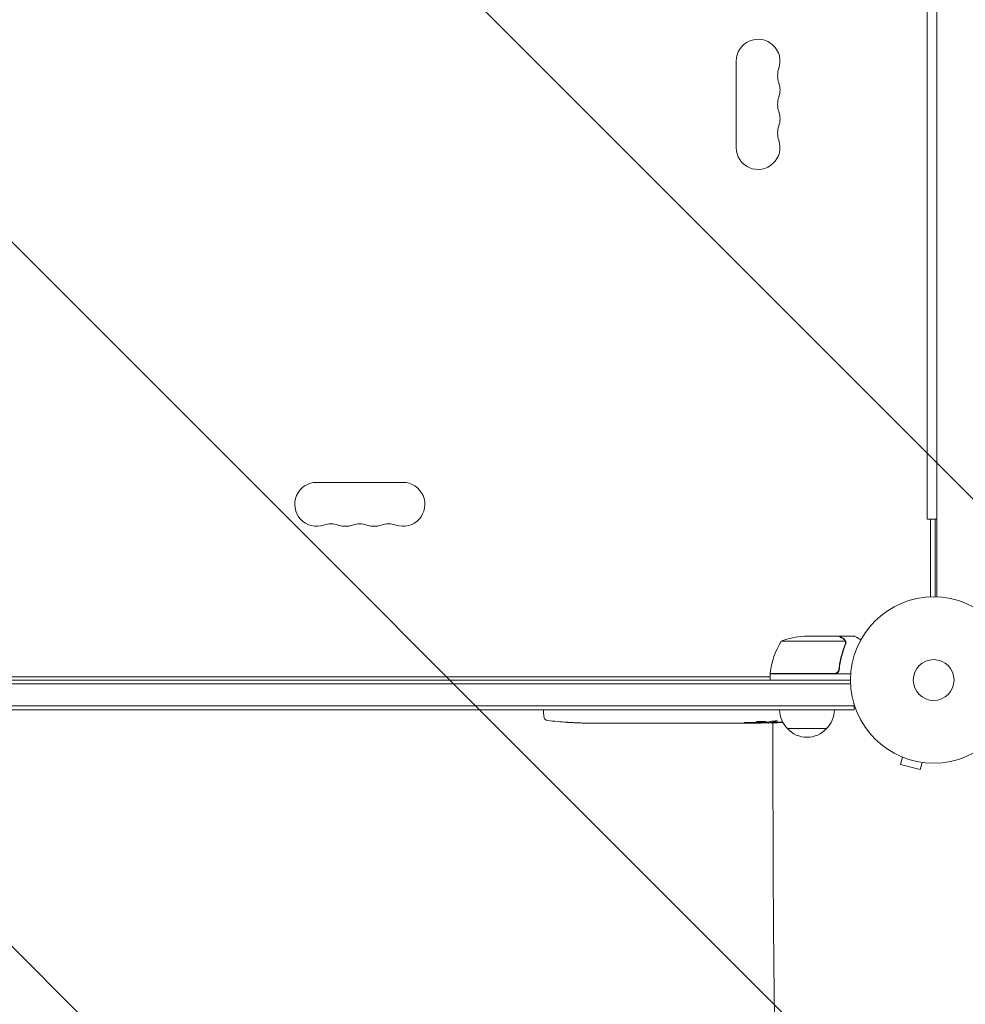
# Model space of a CAD drawing. Units: millimetres. Extents: x -5287 to 5559, y -4433 to 3836.
# Drawn here: x -583 to 20, y -1289 to -661 of the extents above; entities that cross this region are included whole.
import ezdxf

# ---------------------------------------------------------------- set-up
doc = ezdxf.new("R2010")
doc.units = ezdxf.units.MM
doc.header["$LTSCALE"] = 20
doc.linetypes.add('HIDDEN', pattern=[9.525, 6.35, -3.175])
doc.layers.add('2d', color=230, linetype='Continuous')
doc.layers.add('EN-Free_Space_Hatch', color=10, linetype='HIDDEN')

msp = doc.modelspace()

# ---------------------------------------------------------------- hatches: boundary and pattern name
at = {"layer": 'EN-Free_Space_Hatch'}
h = msp.add_hatch(dxfattribs=at)
h.set_pattern_fill('ANSI31', color=256, scale=100)
h.set_pattern_definition([(135, (-749.05, -1091), (-224.506, -224.506), [])])
edge = h.paths.add_edge_path()
edge.add_line((2743.09, 1962.57), (2472.63, 2118.72))
edge.add_arc((1972.63, 1252.69), 1000, 60, 150)
edge.add_arc((1972.63, 1252.69), 1000, 150, 240)
edge.add_line((1472.63, 386.67), (1743.09, 230.52))
edge.add_arc((2743.09, 1962.57), 2000, 240, 284.13045)
edge.add_line((3231.35, 23.08), (4272.97, 285.31))
edge.add_arc((4028.84, 1255.05), 1000, 284.13045, 374.13045)
edge.add_arc((4028.84, 1255.05), 1000, 14.13045, 104.13045)
edge.add_line((3784.71, 2224.79), (2743.09, 1962.57))
edge = h.paths.add_edge_path()
edge.add_line((-749.05, -90.99), (-332.95, -90.99))
edge.add_arc((-332.95, -1090.99), 1000, 20.03452, 90, ccw=False)
edge.add_arc((714.02, -1236.72), 500, 90, 102.41375, ccw=False)
edge.add_arc((714.02, -1236.72), 500, -90, 90, ccw=False)
edge.add_arc((714.02, -1236.72), 500, 264.60955, 270, ccw=False)
edge.add_line((667.05, -1734.51), (667.05, -2932.73))
edge.add_arc((-332.95, -2932.73), 1000, -90, 0, ccw=False)
edge.add_line((-332.95, -3932.73), (-749.05, -3932.73))
edge.add_arc((-749.05, -2932.73), 1000, 180, 270, ccw=False)
edge.add_line((-1749.05, -2932.73), (-1749.05, -1090.99))
edge.add_arc((-749.05, -1090.99), 1000, 90, 180, ccw=False)

# ---------------------------------------------------------------- linework, layer by layer
at = {"layer": '2d', "lineweight": 0}
for p, q in [((2, -1029.04), (2, -52.96)), ((-4.1, -102.5), (-4.1, -979.5)), ((-126, -687.5), (-126, -742.5)), ((-338.5, -956), (-393.5, -956)), ((2, -979.5), (-4.1, -979.5)), ((-2, -979.5), (-2, -1029.04)), ((1, -1029.01), (1, -979.5)), ((-60.5, -1054), (-82.41, -1054)), ((-60.3, -1054), (-50.5, -1054)), ((-60.3, -1054), (-60.3, -1054.12)), ((-56.36, -1057.25), (-97.25, -1057.25)), ((-56.2, -1058.21), (-56.2, -1058.21)), ((-104.25, -1077.8), (-63.39, -1077.8)), ((-52.85, -1078), (-104.25, -1078)), ((-104.25, -1078), (-104.25, -1082)), ((-60.3, -1074.2), (-60.3, -1075.7)), ((-1029.06, -1084.5), (-52.94, -1084.5)), ((-53, -1082), (-1029, -1082)), ((-977.75, -1080), (-104.25, -1080)), ((-50.8, -1101), (-50.8, -1097.11)), ((-1031.2, -1098.5), (-50.8, -1098.5)), ((-1031.2, -1101), (-50.8, -1101)), ((-248.75, -1101), (-248.8, -1102.5)), ((-248.71, -1104.94), (-248.8, -1102.5)), ((-233.88, -1108.96), (-233.88, -1108.96)), ((-227.72, -1109.29), (-227.72, -1109.29)), ((-221.07, -1109.46), (-221.07, -1109.45)), ((-214.19, -1109.5), (-217.4, -1109.5)), ((-193.92, -1109.5), (-197.28, -1109.5)), ((-188.65, -1109.47), (-190.79, -1109.47)), ((-180.57, -1109.5), (-185.51, -1109.5)), ((-177.43, -1109.47), (-175.29, -1109.47)), ((-169.1, -1109.5), (-172.15, -1109.5)), ((-165.83, -1109.47), (-157.84, -1109.47)), ((-163.07, -1109.47), (-163.07, -1109.5)), ((-163.07, -1109.5), (-159.17, -1109.5)), ((-157.68, -1109.47), (-157.68, -1109.48)), ((-148.37, -1109.5), (-152.25, -1109.5)), ((-144.86, -1109.47), (-142.75, -1109.47)), ((-143.87, -1109.47), (-143.87, -1109.49)), ((-133.04, -1109.5), (-139.24, -1109.5)), ((-120.89, -1109.5), (-124.89, -1109.5)), ((-120.89, -1109.5), (-120.89, -1109.5)), ((-111.8, -1109.5), (-114.93, -1109.5)), ((-110.24, -1109.49), (-110.26, -1109.09)), ((-105.34, -1108.73), (-105.36, -1109.41)), ((-103.77, -1108.44), (-103.8, -1109.08)), ((-103.8, -1109.09), (-103.8, -1109.09)), ((-102.48, -1126), (-102.48, -1109.32)), ((-68.3, -1113), (-93.3, -1113)), ((-21.24, -1130.56), (-21.29, -1130.54)), ((-21.29, -1130.54), (-21.29, -1130.54)), ((-19.89, -1131.13), (-21.13, -1135.76)), ((-21.13, -1135.76), (-8.58, -1139.13)), ((-7.34, -1134.49), (-8.58, -1139.13)), ((-5.83, -1134.69), (-5.88, -1134.67)), ((-5.83, -1134.69), (-5.83, -1134.68))]:
    msp.add_line(p, q, dxfattribs=at)
for radius in [53, 13]:
    msp.add_circle((0, -1082), radius, dxfattribs=at)
for centre, radius, start, end in [((-112, -687.5), 14, 340.89011, 180), ((-85.54, -696.67), 14, 160.89011, 199.10989), ((-112, -705.83), 14, 340.89011, 19.10989), ((-85.54, -715), 14, 160.89011, 199.10989), ((-112, -724.17), 14, 340.89011, 19.10989), ((-85.54, -733.33), 14, 160.89011, 199.10989), ((-112, -742.5), 14, 180, 19.10989), ((-393.5, -970), 14, 90, 289.10989), ((-338.5, -970), 14, 250.89011, 90), ((-384.33, -996.46), 14, 70.89011, 109.10989), ((-375.17, -970), 14, 250.89011, 289.10989), ((-366, -996.46), 14, 70.89011, 109.10989), ((-356.83, -970), 14, 250.89011, 289.10989), ((-347.67, -996.46), 14, 70.89011, 109.10989), ((-79.25, -1103.9), 50, 93.62431, 111.1002), ((-54.55, -1083.27), 50, 148.65031, 173.52721), ((-101.25, -1077.97), 3, 173.52721, 176.80878), ((-81.3, -1100.81), 17, 180.6413, 225.8135), ((-80.3, -1100.81), 17, 314.1865, 359.3587), ((-245.72, -1104.84), 3, 182, 263.19357), ((-217.8, -870.95), 238.55, 263.19357, 266.13611), ((-217.8, -870.95), 238.55, 267.61592, 268.29492), ((-111.8, -870.95), 238.55, 270, 270.37365), ((-111.8, -870.95), 238.55, 271.54688, 273.74862), ((-80.8, -1101.48), 17, 222.66793, 317.33207)]:
    msp.add_arc(centre, radius, start, end, dxfattribs=at)
for centre, major_axis, ratio, start_param, end_param in [((-227.8, -871.42), (11.26, -237.9), 0.674575, -0.052034, -0.036227), ((-205.68, -870.95), (65.5, 231.05), 0.906464, -2.908698, -2.894951), ((-189.34, -870.95), (9.84, -238.53), 0.329279, -0.013582, -0.00443), ((-153.32, -870.95), (9.64, -238.53), 0.30935, -0.002563, 0.003985), ((-121.58, -871.34), (9.42, -238.11), 0.469984, 0.050241, 0.08068)]:
    msp.add_ellipse(centre, major_axis=major_axis, ratio=ratio, start_param=start_param, end_param=end_param, dxfattribs=at)
at = {"layer": '2d', "lineweight": 0, "extrusion": (0, 0, -1)}
for centre, major_axis, ratio, start_param, end_param in [((-176.74, -870.95), (9.84, 238.53), 0.329279, -3.155175, -3.146023), ((-134.41, -870.95), (-9.64, -238.53), 0.30935, -0.002563, 0.003985), ((-115.22, -870.95), (14.78, 238.39), 0.587825, -3.178031, -3.166892), ((-57.36, -870.95), (-594.76, -10.69), 0.400689, -1.471339, -1.461569), ((-157.87, -870.95), (-489.68, 12.13), 0.486532, -1.677064, -1.676329), ((-120.64, -871.65), (18.88, -236.95), 0.898331, 0.022509, 0.047122), ((-103.08, -871.29), (-9.38, -238.16), 0.462192, -0.117477, -0.0806), ((-112.24, -871.05), (53.85, -232.38), 0.987978, 0.162375, 0.187622), ((-108.87, -871.6), (-51.81, -232.1), 0.987086, -0.276028, -0.257971)]:
    msp.add_ellipse(centre, major_axis=major_axis, ratio=ratio, start_param=start_param, end_param=end_param, dxfattribs=at)
at = {"layer": '2d', "lineweight": 0}
for points, knots in [([(-57.7, -1055.62), (-58.42, -1055.2), (-59.02, -1054.85), (-59.96, -1054.31), (-60.31, -1054.11), (-60.5, -1054)], [0, 0, 0, 0, 0.00517024, 0.00517024, 0.01034048, 0.01034048, 0.01034048, 0.01034048]), ([(-46.39, -1056.37), (-46.83, -1056.12), (-47.23, -1055.89), (-47.92, -1055.49), (-48.21, -1055.32), (-48.61, -1055.09), (-48.8, -1054.98), (-48.98, -1054.88), (-49.09, -1054.81), (-49.15, -1054.78), (-50.07, -1054.25), (-50.5, -1054), (-50.5, -1054)], [0.0535022, 0.0535022, 0.0535022, 0.0535022, 0.125, 0.125, 0.1875, 0.1875, 0.21875, 0.234375, 0.234375, 0.25, 0.25, 0.5, 0.5, 0.5, 0.5]), ([(-56.42, -1059.33), (-57.39, -1061.75), (-58.22, -1064.27), (-59.57, -1069.53), (-60.09, -1072.27), (-60.41, -1075.14)], [0, 0, 0, 0, 0.00859307, 0.00859307, 0.01718614, 0.01718614, 0.01718614, 0.01718614]), ([(-60.23, -1075.33), (-59.92, -1072.47), (-59.4, -1069.71), (-58.55, -1066.36), (-58.37, -1065.7), (-57.99, -1064.39), (-57.79, -1063.73), (-57.15, -1061.81), (-56.69, -1060.56), (-56.2, -1059.34)], [0.00267622, 0.00267622, 0.00267622, 0.00267622, 0.01136401, 0.01136401, 0.01353595, 0.01353595, 0.0157079, 0.0157079, 0.0200518, 0.0200518, 0.0200518, 0.0200518]), ([(-56.52, -1056.87), (-56.64, -1056.63), (-56.79, -1056.4), (-57.08, -1056.09), (-57.19, -1055.99), (-57.42, -1055.79), (-57.55, -1055.7), (-57.7, -1055.62)], [0, 0, 0, 0, 0.00218234, 0.00218234, 0.003273511, 0.003273511, 0.004364681, 0.004364681, 0.004364681, 0.004364681]), ([(-57.49, -1055.62), (-57.35, -1055.7), (-57.22, -1055.79), (-57.03, -1055.94), (-56.97, -1056), (-56.88, -1056.08), (-56.84, -1056.13), (-56.79, -1056.18), (-56.76, -1056.21), (-56.75, -1056.22), (-56.74, -1056.23), (-56.74, -1056.23), (-56.54, -1056.46), (-56.38, -1056.7), (-56.26, -1056.97)], [0, 0, 0, 0, 0.25, 0.25, 0.375, 0.375, 0.4375, 0.46875, 0.484375, 0.492187, 0.492187, 0.5, 0.5, 1, 1, 1, 1]), ([(-56.26, -1056.97), (-56.23, -1057.03), (-56.2, -1057.1), (-56.14, -1057.26), (-56.11, -1057.36), (-56.06, -1057.57), (-56.03, -1057.69), (-56, -1057.94), (-55.99, -1058.08), (-55.99, -1058.23)], [0, 0, 0, 0, 0.00051115, 0.00051115, 0.001022301, 0.001022301, 0.001533451, 0.001533451, 0.002044601, 0.002044601, 0.002044601, 0.002044601]), ([(-60.23, -1075.33), (-60.25, -1075.51), (-60.29, -1075.69), (-60.39, -1076.03), (-60.46, -1076.2), (-60.63, -1076.53), (-60.72, -1076.68), (-60.94, -1076.97), (-61.07, -1077.11), (-61.34, -1077.35), (-61.49, -1077.46), (-61.8, -1077.65), (-61.97, -1077.73), (-62.31, -1077.87), (-62.48, -1077.92), (-62.84, -1077.98), (-63.03, -1078), (-63.21, -1078)], [0, 0, 0, 0, 0.000547232, 0.000547232, 0.001094464, 0.001094464, 0.001641696, 0.001641696, 0.002188928, 0.002188928, 0.002736159, 0.002736159, 0.003283391, 0.003283391, 0.003830623, 0.003830623, 0.004377855, 0.004377855, 0.004377855, 0.004377855]), ([(-60.41, -1075.14), (-60.44, -1075.42), (-60.51, -1075.68), (-60.67, -1076.07), (-60.73, -1076.2), (-60.88, -1076.44), (-60.95, -1076.55), (-61.21, -1076.88), (-61.42, -1077.08), (-61.76, -1077.32), (-61.88, -1077.4), (-62.13, -1077.53), (-62.26, -1077.58), (-62.39, -1077.63)], [0, 0, 0, 0, 0.000839577, 0.000839577, 0.001259366, 0.001259366, 0.001679155, 0.001679155, 0.002518732, 0.002518732, 0.002938521, 0.002938521, 0.00335831, 0.00335831, 0.00335831, 0.00335831]), ([(-227.72, -1109.29), (-227.72, -1109.29), (-227.74, -1109.29), (-227.82, -1109.28), (-227.88, -1109.28), (-228.04, -1109.27), (-228.13, -1109.27), (-228.35, -1109.25), (-228.48, -1109.24), (-228.77, -1109.23), (-228.92, -1109.22), (-229.26, -1109.2), (-229.44, -1109.19), (-229.81, -1109.17), (-230, -1109.16), (-230.4, -1109.14), (-230.6, -1109.13), (-231, -1109.1), (-231.2, -1109.09), (-231.6, -1109.07), (-231.79, -1109.06), (-232.16, -1109.04), (-232.34, -1109.03), (-232.67, -1109.01), (-232.83, -1109.01), (-233.12, -1108.99), (-233.24, -1108.99), (-233.47, -1108.97), (-233.56, -1108.97), (-233.72, -1108.96), (-233.78, -1108.96), (-233.85, -1108.96), (-233.88, -1108.96), (-233.88, -1108.96)], [0.000000197, 0.000000197, 0.000000197, 0.000000197, 0.000601628, 0.000601628, 0.001203058, 0.001203058, 0.001804488, 0.001804488, 0.002405919, 0.002405919, 0.003007349, 0.003007349, 0.003608779, 0.003608779, 0.00421021, 0.00421021, 0.00481164, 0.00481164, 0.00541307, 0.00541307, 0.006014501, 0.006014501, 0.006615931, 0.006615931, 0.007217361, 0.007217361, 0.007818792, 0.007818792, 0.008420222, 0.008420222, 0.009021652, 0.009021652, 0.009623083, 0.009623083, 0.009623083, 0.009623083]), ([(-222.36, -1109.44), (-222.21, -1109.44), (-222.04, -1109.44), (-221.68, -1109.45), (-221.49, -1109.45), (-221.09, -1109.45), (-220.87, -1109.45), (-220.44, -1109.46), (-220.22, -1109.46), (-219.78, -1109.46), (-219.57, -1109.47), (-219.15, -1109.47), (-218.95, -1109.47), (-218.57, -1109.48), (-218.39, -1109.48), (-218.07, -1109.48), (-217.92, -1109.49), (-217.8, -1109.49)], [0.000278188, 0.000278188, 0.000278188, 0.000278188, 0.000930742, 0.000930742, 0.001583296, 0.001583296, 0.00223585, 0.00223585, 0.002888404, 0.002888404, 0.003540958, 0.003540958, 0.004193512, 0.004193512, 0.004846065, 0.004846065, 0.005498619, 0.005498619, 0.005498619, 0.005498619]), ([(-217.8, -1109.49), (-217.63, -1109.49), (-217.51, -1109.49), (-217.38, -1109.5), (-217.34, -1109.5), (-217.3, -1109.5), (-217.29, -1109.5), (-217.29, -1109.5), (-217.29, -1109.5), (-217.3, -1109.5), (-217.35, -1109.5), (-217.38, -1109.5), (-217.51, -1109.5), (-217.63, -1109.5), (-217.8, -1109.5)], [0.000000349, 0.000000349, 0.000000349, 0.000000349, 0.000871756, 0.000871756, 0.001307459, 0.001307459, 0.001743162, 0.001743162, 0.001743162, 0.002177341, 0.002177341, 0.00261152, 0.00261152, 0.003479877, 0.003479877, 0.003479877, 0.003479877]), ([(-214.19, -1109.5), (-214.16, -1109.5), (-214.13, -1109.5), (-213.9, -1109.5), (-213.69, -1109.5), (-213.23, -1109.5), (-212.99, -1109.5), (-212.47, -1109.49), (-212.19, -1109.49), (-211.61, -1109.49), (-211.31, -1109.48), (-210.69, -1109.48), (-210.37, -1109.48), (-209.71, -1109.48), (-209.37, -1109.48), (-209.03, -1109.48)], [0.001882271, 0.001882271, 0.001882271, 0.001882271, 0.002059614, 0.002059614, 0.003089283, 0.003089283, 0.004118952, 0.004118952, 0.005148621, 0.005148621, 0.00617829, 0.00617829, 0.007207959, 0.007207959, 0.008237628, 0.008237628, 0.008237628, 0.008237628]), ([(-202.17, -1109.48), (-202.19, -1109.48), (-202.22, -1109.48), (-202.34, -1109.48), (-202.45, -1109.48), (-202.73, -1109.49), (-202.89, -1109.49), (-203.24, -1109.49), (-203.43, -1109.49), (-203.84, -1109.5), (-204.06, -1109.5), (-204.51, -1109.5), (-204.75, -1109.5), (-205.24, -1109.5), (-205.49, -1109.5), (-205.98, -1109.5), (-206.23, -1109.5), (-206.71, -1109.5), (-206.95, -1109.5), (-207.41, -1109.5), (-207.63, -1109.5), (-208.04, -1109.49), (-208.23, -1109.49), (-208.58, -1109.49), (-208.74, -1109.49), (-209.01, -1109.48), (-209.13, -1109.48), (-209.25, -1109.48), (-209.27, -1109.48), (-209.3, -1109.48)], [0.001286495, 0.001286495, 0.001286495, 0.001286495, 0.00147754, 0.00147754, 0.002216211, 0.002216211, 0.002954882, 0.002954882, 0.003693553, 0.003693553, 0.004432224, 0.004432224, 0.005170895, 0.005170895, 0.005909567, 0.005909567, 0.006648238, 0.006648238, 0.007386909, 0.007386909, 0.00812558, 0.00812558, 0.008864251, 0.008864251, 0.009602922, 0.009602922, 0.010341593, 0.010341593, 0.010534629, 0.010534629, 0.010534629, 0.010534629]), ([(-197.28, -1109.5), (-197.31, -1109.5), (-197.34, -1109.5), (-197.57, -1109.5), (-197.78, -1109.5), (-198.24, -1109.5), (-198.48, -1109.5), (-199, -1109.49), (-199.28, -1109.49), (-199.86, -1109.49), (-200.16, -1109.48), (-200.78, -1109.48), (-201.1, -1109.48), (-201.76, -1109.48), (-202.1, -1109.48), (-202.44, -1109.48)], [0.001882271, 0.001882271, 0.001882271, 0.001882271, 0.002059614, 0.002059614, 0.003089283, 0.003089283, 0.004118952, 0.004118952, 0.005148621, 0.005148621, 0.00617829, 0.00617829, 0.007207959, 0.007207959, 0.008237628, 0.008237628, 0.008237628, 0.008237628]), ([(-193.92, -1109.5), (-193.92, -1109.5), (-193.9, -1109.5), (-193.82, -1109.49), (-193.76, -1109.49), (-193.61, -1109.49), (-193.51, -1109.49), (-193.28, -1109.48), (-193.15, -1109.48), (-192.86, -1109.48), (-192.7, -1109.48), (-192.36, -1109.47), (-192.18, -1109.47), (-191.8, -1109.47), (-191.61, -1109.47), (-191.2, -1109.47), (-191, -1109.47), (-190.79, -1109.47)], [0.000000197, 0.000000197, 0.000000197, 0.000000197, 0.000612703, 0.000612703, 0.001225209, 0.001225209, 0.001837716, 0.001837716, 0.002450222, 0.002450222, 0.003062728, 0.003062728, 0.003675234, 0.003675234, 0.00428774, 0.00428774, 0.004900246, 0.004900246, 0.004900246, 0.004900246]), ([(-186.23, -1109.49), (-186.31, -1109.49), (-186.43, -1109.49), (-186.75, -1109.48), (-186.94, -1109.48), (-187.59, -1109.47), (-188.11, -1109.47), (-188.65, -1109.47)], [0.000000321, 0.000000321, 0.000000321, 0.000000321, 0.000793792, 0.000793792, 0.001587263, 0.001587263, 0.003174204, 0.003174204, 0.003174204, 0.003174204]), ([(-177.43, -1109.47), (-177.57, -1109.47), (-177.72, -1109.47), (-177.86, -1109.47), (-177.98, -1109.47), (-178.09, -1109.47), (-178.46, -1109.47), (-178.7, -1109.47), (-179.35, -1109.48), (-179.68, -1109.49), (-179.85, -1109.49)], [0.000000197, 0.000000197, 0.000000197, 0.000000197, 0.000432381, 0.000432381, 0.000432381, 0.000793667, 0.000793667, 0.001587138, 0.001587138, 0.003174078, 0.003174078, 0.003174078, 0.003174078]), ([(-172.15, -1109.5), (-172.15, -1109.5), (-172.17, -1109.5), (-172.25, -1109.49), (-172.31, -1109.49), (-172.47, -1109.49), (-172.56, -1109.49), (-172.79, -1109.48), (-172.92, -1109.48), (-173.21, -1109.48), (-173.37, -1109.48), (-173.71, -1109.47), (-173.9, -1109.47), (-174.27, -1109.47), (-174.47, -1109.47), (-174.87, -1109.47), (-175.08, -1109.47), (-175.29, -1109.47)], [0.000000197, 0.000000197, 0.000000197, 0.000000197, 0.000612703, 0.000612703, 0.001225209, 0.001225209, 0.001837716, 0.001837716, 0.002450222, 0.002450222, 0.003062728, 0.003062728, 0.003675234, 0.003675234, 0.00428774, 0.00428774, 0.004900246, 0.004900246, 0.004900246, 0.004900246]), ([(-165.83, -1109.47), (-166.21, -1109.47), (-166.57, -1109.47), (-167.1, -1109.47), (-167.27, -1109.47), (-167.59, -1109.48), (-167.74, -1109.48), (-168.02, -1109.48), (-168.16, -1109.48), (-168.39, -1109.49), (-168.5, -1109.49), (-168.78, -1109.49), (-168.91, -1109.49), (-168.98, -1109.5)], [0.000000197, 0.000000197, 0.000000197, 0.000000197, 0.001108385, 0.001108385, 0.001662478, 0.001662478, 0.002216572, 0.002216572, 0.002770666, 0.002770666, 0.003324759, 0.003324759, 0.004432947, 0.004432947, 0.004432947, 0.004432947]), ([(-157.91, -1109.49), (-157.96, -1109.49), (-158.03, -1109.49), (-158.2, -1109.5), (-158.3, -1109.5), (-158.63, -1109.5), (-158.9, -1109.5), (-159.17, -1109.5)], [0.000001147, 0.000001147, 0.000001147, 0.000001147, 0.000403438, 0.000403438, 0.00080573, 0.00080573, 0.001610313, 0.001610313, 0.001610313, 0.001610313]), ([(-157.91, -1109.49), (-157.83, -1109.49), (-157.78, -1109.49), (-157.7, -1109.49), (-157.68, -1109.48), (-157.68, -1109.48)], [0.00000032, 0.00000032, 0.00000032, 0.00000032, 0.000569971, 0.000569971, 0.001139621, 0.001139621, 0.001139621, 0.001139621]), ([(-157.84, -1109.47), (-157.23, -1109.47), (-156.65, -1109.47), (-155.79, -1109.47), (-155.51, -1109.47), (-154.97, -1109.48), (-154.72, -1109.48), (-154.23, -1109.48), (-153.99, -1109.49), (-153.55, -1109.49), (-153.35, -1109.49), (-152.99, -1109.5), (-152.82, -1109.5), (-152.52, -1109.5), (-152.4, -1109.5), (-152.29, -1109.5)], [0.000000197, 0.000000197, 0.000000197, 0.000000197, 0.001782446, 0.001782446, 0.00267357, 0.00267357, 0.003564695, 0.003564695, 0.004455819, 0.004455819, 0.005346943, 0.005346943, 0.006238068, 0.006238068, 0.007129192, 0.007129192, 0.007129192, 0.007129192]), ([(-147.62, -1109.49), (-147.51, -1109.49), (-147.37, -1109.49), (-147.1, -1109.48), (-146.99, -1109.48), (-146.78, -1109.48), (-146.66, -1109.48), (-146.42, -1109.47), (-146.29, -1109.47), (-146.02, -1109.47), (-145.89, -1109.47), (-145.6, -1109.47), (-145.46, -1109.47), (-145.16, -1109.47), (-145.01, -1109.47), (-144.86, -1109.47)], [0.000000319, 0.000000319, 0.000000319, 0.000000319, 0.000888854, 0.000888854, 0.001333121, 0.001333121, 0.001777389, 0.001777389, 0.002221656, 0.002221656, 0.002665924, 0.002665924, 0.003110191, 0.003110191, 0.003554458, 0.003554458, 0.003554458, 0.003554458]), ([(-139.99, -1109.49), (-140.1, -1109.49), (-140.24, -1109.49), (-140.51, -1109.48), (-140.62, -1109.48), (-140.83, -1109.48), (-140.95, -1109.48), (-141.19, -1109.47), (-141.32, -1109.47), (-141.59, -1109.47), (-141.72, -1109.47), (-142.01, -1109.47), (-142.15, -1109.47), (-142.45, -1109.47), (-142.6, -1109.47), (-142.75, -1109.47)], [0.000000319, 0.000000319, 0.000000319, 0.000000319, 0.000888854, 0.000888854, 0.001333122, 0.001333122, 0.001777389, 0.001777389, 0.002221657, 0.002221657, 0.002665925, 0.002665925, 0.003110192, 0.003110192, 0.00355446, 0.00355446, 0.00355446, 0.00355446]), ([(-131.41, -1109.47), (-131.65, -1109.47), (-131.87, -1109.48), (-132.27, -1109.48), (-132.44, -1109.48), (-132.88, -1109.49), (-133.04, -1109.49), (-133.04, -1109.5)], [0.000000543, 0.000000543, 0.000000543, 0.000000543, 0.000745385, 0.000745385, 0.001490227, 0.001490227, 0.002979911, 0.002979911, 0.002979911, 0.002979911]), ([(-131.41, -1109.47), (-130.82, -1109.47), (-130.21, -1109.47), (-129.27, -1109.47), (-128.96, -1109.47), (-128.34, -1109.47), (-128.04, -1109.47), (-127.74, -1109.47)], [0.000003272, 0.000003272, 0.000003272, 0.000003272, 0.00186313, 0.00186313, 0.002793058, 0.002793058, 0.003722987, 0.003722987, 0.003722987, 0.003722987]), ([(-127.74, -1109.47), (-127.47, -1109.47), (-127.22, -1109.47), (-126.78, -1109.48), (-126.6, -1109.48), (-126.46, -1109.49)], [0.000000517, 0.000000517, 0.000000517, 0.000000517, 0.000835055, 0.000835055, 0.001669592, 0.001669592, 0.001669592, 0.001669592]), ([(-120.89, -1109.5), (-120.89, -1109.5), (-120.87, -1109.5), (-120.8, -1109.49), (-120.74, -1109.49), (-120.59, -1109.49), (-120.5, -1109.49), (-120.28, -1109.48), (-120.15, -1109.48), (-119.88, -1109.48), (-119.73, -1109.48), (-119.4, -1109.47), (-119.23, -1109.47), (-118.87, -1109.47), (-118.68, -1109.47), (-118.3, -1109.47), (-118.11, -1109.47), (-117.72, -1109.47), (-117.52, -1109.47), (-117.14, -1109.47), (-116.95, -1109.47), (-116.59, -1109.47), (-116.42, -1109.47), (-116.09, -1109.48), (-115.94, -1109.48), (-115.66, -1109.48), (-115.54, -1109.48), (-115.32, -1109.49), (-115.23, -1109.49), (-115.08, -1109.49), (-115.03, -1109.49), (-114.95, -1109.5), (-114.93, -1109.5), (-114.93, -1109.5)], [0.000000197, 0.000000197, 0.000000197, 0.000000197, 0.000582564, 0.000582564, 0.00116493, 0.00116493, 0.001747296, 0.001747296, 0.002329663, 0.002329663, 0.002912029, 0.002912029, 0.003494395, 0.003494395, 0.004076762, 0.004076762, 0.004659128, 0.004659128, 0.005241494, 0.005241494, 0.005823861, 0.005823861, 0.006406227, 0.006406227, 0.006988593, 0.006988593, 0.00757096, 0.00757096, 0.008153326, 0.008153326, 0.008735693, 0.008735693, 0.009318059, 0.009318059, 0.009318059, 0.009318059]), ([(-117.94, -1109.01), (-118.07, -1109), (-118.2, -1109), (-118.46, -1109), (-118.6, -1109), (-118.86, -1109), (-119, -1109), (-119.26, -1109), (-119.39, -1109), (-119.76, -1109.01), (-119.99, -1109.02), (-120.27, -1109.04), (-120.36, -1109.05), (-120.51, -1109.06), (-120.57, -1109.07), (-120.67, -1109.08), (-120.71, -1109.09), (-120.76, -1109.11), (-120.77, -1109.11), (-120.77, -1109.14), (-120.72, -1109.15), (-120.57, -1109.17), (-120.5, -1109.18), (-120.35, -1109.19), (-120.27, -1109.19), (-120.08, -1109.2), (-119.97, -1109.21), (-119.75, -1109.22), (-119.63, -1109.22), (-119.51, -1109.22)], [0.000091322, 0.000091322, 0.000091322, 0.000091322, 0.000493092, 0.000493092, 0.000894863, 0.000894863, 0.001296633, 0.001296633, 0.001698403, 0.001698403, 0.002501944, 0.002501944, 0.002903714, 0.002903714, 0.003305485, 0.003305485, 0.003707255, 0.003707255, 0.004109026, 0.004109026, 0.004912566, 0.004912566, 0.005314337, 0.005314337, 0.005716107, 0.005716107, 0.006117877, 0.006117877, 0.006519648, 0.006519648, 0.006519648, 0.006519648]), ([(-111.8, -1108.49), (-112.02, -1108.5), (-112.22, -1108.52), (-112.58, -1108.55), (-112.73, -1108.57), (-112.92, -1108.6), (-112.97, -1108.61), (-113.07, -1108.64), (-113.11, -1108.65), (-113.21, -1108.68), (-113.24, -1108.7), (-113.24, -1108.72), (-113.24, -1108.74), (-113.2, -1108.76), (-113.07, -1108.8), (-112.98, -1108.82), (-112.73, -1108.86), (-112.58, -1108.87), (-112.22, -1108.9), (-112.02, -1108.91), (-111.8, -1108.92)], [0.000000236, 0.000000236, 0.000000236, 0.000000236, 0.000786268, 0.000786268, 0.0015723, 0.0015723, 0.001965316, 0.001965316, 0.002358332, 0.002358332, 0.003144365, 0.003144365, 0.003144365, 0.003924783, 0.003924783, 0.004705201, 0.004705201, 0.005485619, 0.005485619, 0.006266036, 0.006266036, 0.006266036, 0.006266036]), ([(-111.8, -1108.92), (-111.56, -1108.93), (-111.31, -1108.94), (-110.9, -1108.95), (-110.76, -1108.95), (-110.48, -1108.95), (-110.34, -1108.95), (-109.92, -1108.95), (-109.63, -1108.94), (-109.22, -1108.93), (-109.09, -1108.93), (-108.82, -1108.92), (-108.69, -1108.91), (-108.32, -1108.89), (-108.09, -1108.88), (-107.68, -1108.84), (-107.51, -1108.83), (-107.29, -1108.79), (-107.23, -1108.78), (-107.11, -1108.76), (-107.07, -1108.75), (-106.96, -1108.72), (-106.92, -1108.69), (-106.92, -1108.67), (-106.92, -1108.66), (-106.92, -1108.65), (-106.96, -1108.63), (-106.99, -1108.61), (-107.1, -1108.58), (-107.21, -1108.56), (-107.5, -1108.52), (-107.68, -1108.51), (-107.98, -1108.49), (-108.09, -1108.48), (-108.32, -1108.47), (-108.44, -1108.46), (-108.81, -1108.45), (-109.08, -1108.44), (-109.49, -1108.44), (-109.63, -1108.44), (-109.91, -1108.44), (-110.06, -1108.44), (-110.48, -1108.44), (-110.76, -1108.45), (-111.3, -1108.46), (-111.56, -1108.48), (-111.8, -1108.49)], [0.00000024, 0.00000024, 0.00000024, 0.00000024, 0.00084465, 0.00084465, 0.00126686, 0.00126686, 0.00168907, 0.00168907, 0.00253349, 0.00253349, 0.0029557, 0.0029557, 0.00337791, 0.00337791, 0.00422233, 0.00422233, 0.00506674, 0.00506674, 0.00548895, 0.00548895, 0.00591116, 0.00591116, 0.00675558, 0.00675558, 0.00675558, 0.00717871, 0.00717871, 0.00760184, 0.00760184, 0.00844811, 0.00844811, 0.00929437, 0.00929437, 0.0097175, 0.0097175, 0.01014064, 0.01014064, 0.0109869, 0.0109869, 0.01141003, 0.01141003, 0.01183316, 0.01183316, 0.01267943, 0.01267943, 0.01352569, 0.01352569, 0.01352569, 0.01352569]), ([(-110.25, -1109.45), (-110.25, -1109.44), (-110.28, -1109.43), (-110.42, -1109.42), (-110.52, -1109.41), (-110.79, -1109.4), (-110.95, -1109.39), (-111.34, -1109.38), (-111.56, -1109.37), (-111.8, -1109.36)], [0.000000197, 0.000000197, 0.000000197, 0.000000197, 0.000938699, 0.000938699, 0.0018772, 0.0018772, 0.002815702, 0.002815702, 0.003754204, 0.003754204, 0.003754204, 0.003754204]), ([(-110.25, -1109.43), (-110.25, -1109.42), (-110.23, -1109.42), (-110.17, -1109.41), (-110.12, -1109.41), (-110, -1109.4), (-109.92, -1109.39), (-109.75, -1109.38), (-109.64, -1109.38), (-109.42, -1109.37), (-109.3, -1109.37), (-109.03, -1109.36), (-108.89, -1109.35), (-108.45, -1109.34), (-108.12, -1109.33), (-107.65, -1109.33), (-107.48, -1109.32), (-107.17, -1109.32), (-107.02, -1109.32), (-106.72, -1109.32), (-106.58, -1109.32), (-106.31, -1109.32), (-106.19, -1109.32), (-105.96, -1109.32), (-105.86, -1109.32), (-105.68, -1109.32), (-105.61, -1109.32), (-105.48, -1109.33), (-105.44, -1109.33), (-105.37, -1109.34), (-105.36, -1109.34), (-105.36, -1109.35)], [0.000000197, 0.000000197, 0.000000197, 0.000000197, 0.000478082, 0.000478082, 0.000955967, 0.000955967, 0.001433851, 0.001433851, 0.001911736, 0.001911736, 0.002389621, 0.002389621, 0.002867505, 0.002867505, 0.003823275, 0.003823275, 0.00430116, 0.00430116, 0.004779044, 0.004779044, 0.005256929, 0.005256929, 0.005734814, 0.005734814, 0.006212698, 0.006212698, 0.006690583, 0.006690583, 0.007168468, 0.007168468, 0.007646353, 0.007646353, 0.007646353, 0.007646353]), ([(-102.16, -1109.27), (-102.36, -1109.28), (-102.56, -1109.29), (-102.95, -1109.3), (-103.15, -1109.31), (-103.54, -1109.33), (-103.72, -1109.33), (-104.07, -1109.35), (-104.24, -1109.35), (-104.54, -1109.37), (-104.68, -1109.37), (-104.92, -1109.38), (-105.02, -1109.39), (-105.19, -1109.4), (-105.25, -1109.4), (-105.34, -1109.41), (-105.36, -1109.41), (-105.36, -1109.41)], [0.000001399, 0.000001399, 0.000001399, 0.000001399, 0.000597808, 0.000597808, 0.001194216, 0.001194216, 0.001790625, 0.001790625, 0.002387034, 0.002387034, 0.002983443, 0.002983443, 0.003579851, 0.003579851, 0.00417626, 0.00417626, 0.004772669, 0.004772669, 0.004772669, 0.004772669]), ([(-103.57, -1109.03), (-103.67, -1109.04), (-103.74, -1109.06), (-103.81, -1109.08), (-103.81, -1109.09), (-103.71, -1109.12), (-103.5, -1109.13), (-103.2, -1109.13)], [0.000008673, 0.000008673, 0.000008673, 0.000008673, 0.000638311, 0.000638311, 0.00126795, 0.00126795, 0.002527227, 0.002527227, 0.002527227, 0.002527227]), ([(-103.2, -1109.13), (-102.83, -1109.13), (-102.42, -1109.13), (-101.73, -1109.11), (-101.5, -1109.11), (-101.01, -1109.09), (-100.77, -1109.08), (-100.51, -1109.07)], [0.000012654, 0.000012654, 0.000012654, 0.000012654, 0.001527228, 0.001527228, 0.002284515, 0.002284515, 0.003041801, 0.003041801, 0.003041801, 0.003041801]), ([(-103.17, -1108.31), (-103.11, -1108.3), (-103.05, -1108.29), (-102.91, -1108.27), (-102.84, -1108.26), (-102.67, -1108.23), (-102.58, -1108.22), (-102.39, -1108.2), (-102.29, -1108.19), (-102.08, -1108.18), (-101.97, -1108.17), (-101.75, -1108.15), (-101.63, -1108.15), (-101.4, -1108.13), (-101.29, -1108.13), (-101.06, -1108.12), (-100.95, -1108.12), (-100.61, -1108.11), (-100.4, -1108.11), (-100.01, -1108.11), (-99.84, -1108.12), (-99.56, -1108.14), (-99.44, -1108.15), (-99.3, -1108.19), (-99.26, -1108.21), (-99.26, -1108.23), (-99.26, -1108.24), (-99.28, -1108.26), (-99.36, -1108.29), (-99.42, -1108.31), (-99.5, -1108.32)], [0.000504699, 0.000504699, 0.000504699, 0.000504699, 0.000848397, 0.000848397, 0.001192095, 0.001192095, 0.001535792, 0.001535792, 0.00187949, 0.00187949, 0.002223188, 0.002223188, 0.002566885, 0.002566885, 0.002910583, 0.002910583, 0.003254281, 0.003254281, 0.003941676, 0.003941676, 0.004629072, 0.004629072, 0.005316467, 0.005316467, 0.006003862, 0.006003862, 0.006003862, 0.006502526, 0.006502526, 0.00700119, 0.00700119, 0.00700119, 0.00700119]), ([(-102.48, -1126), (-102.48, -1129.33), (-102.49, -1132.67), (-102.49, -1142.13), (-102.49, -1148.25), (-102.48, -1160.48), (-102.47, -1166.59), (-102.45, -1178.77), (-102.43, -1184.84), (-102.38, -1196.94), (-102.36, -1202.97), (-102.3, -1214.98), (-102.26, -1220.96), (-102.18, -1232.84), (-102.14, -1238.75), (-102.04, -1250.49), (-101.99, -1256.33), (-101.87, -1267.9), (-101.81, -1273.64), (-101.68, -1285.03), (-101.61, -1290.67), (-101.47, -1301.84), (-101.39, -1307.37), (-101.23, -1318.3), (-101.14, -1323.71), (-100.96, -1334.38), (-100.87, -1339.65), (-100.67, -1350.05), (-100.57, -1355.17), (-100.37, -1365.27), (-100.26, -1370.24), (-100.1, -1377.22), (-100.05, -1379.3), (-100, -1381.36)], [0.000001, 0.000001, 0.000001, 0.000001, 10.0007, 10.0007, 28.390644, 28.390644, 46.773931, 46.773931, 65.155316, 65.155316, 83.53554, 83.53554, 101.916858, 101.916858, 120.299237, 120.299237, 138.682384, 138.682384, 157.065486, 157.065486, 175.447564, 175.447564, 193.827633, 193.827633, 212.204926, 212.204926, 230.579066, 230.579066, 248.949949, 248.949949, 267.319469, 267.319469, 275.184029, 275.184029, 275.184029, 275.184029])]:
    msp.add_open_spline(points, degree=3, knots=knots, dxfattribs=at)
for points, weights in [([(-57.49, -1055.62), (-59.35, -1054.55), (-60.3, -1054), (-60.3, -1054)], [1, 0.989183671007, 0.983775506511, 0.983775506511]), ([(-193.92, -1109.5), (-193.92, -1109.5), (-193.92, -1109.5), (-193.92, -1109.5)], [1, 0.999983666336, 0.999968263196, 0.99995379058]), ([(-172.15, -1109.5), (-172.15, -1109.5), (-172.15, -1109.5), (-172.15, -1109.5)], [1, 0.999983666336, 0.999968263196, 0.99995379058]), ([(-147.62, -1109.49), (-147.87, -1109.5), (-148.12, -1109.5), (-148.37, -1109.5)], [1, 0.999958271076, 0.999922493856, 0.999892668341]), ([(-139.99, -1109.49), (-139.74, -1109.5), (-139.49, -1109.5), (-139.24, -1109.5)], [1, 0.99995827057, 0.99992249284, 0.99989266681]), ([(-133.04, -1109.5), (-133.04, -1109.5), (-133.04, -1109.5), (-133.04, -1109.5)], [0.999924125596, 0.999946834862, 0.99997212633, 1]), ([(-112.89, -1109.34), (-115.1, -1109.3), (-117.3, -1109.27), (-119.51, -1109.22)], [1, 0.99998882332, 0.99998882332, 1]), ([(-114.93, -1109.5), (-114.93, -1109.5), (-114.93, -1109.5), (-114.93, -1109.5)], [1, 0.999979602284, 0.99996053438, 0.999942796288])]:
    msp.add_rational_spline(points, weights, degree=3, dxfattribs=at)
for points in [[(-56.52, -1056.87), (-56.46, -1056.99), (-56.4, -1057.12), (-56.36, -1057.25)], [(-56.25, -1058.77), (-56.29, -1058.96), (-56.34, -1059.15), (-56.42, -1059.33)], [(-56.36, -1057.25), (-56.25, -1057.56), (-56.2, -1057.87), (-56.2, -1058.19)], [(-56.2, -1058.21), (-56.2, -1058.4), (-56.22, -1058.58), (-56.25, -1058.77)], [(-56.2, -1058.21), (-56.2, -1058.28), (-56.2, -1058.34), (-56.21, -1058.41)], [(-56.2, -1058.19), (-56.2, -1058.19), (-56.2, -1058.2), (-56.2, -1058.21)], [(-56.2, -1058.21), (-56.2, -1058.21), (-56.2, -1058.21), (-56.2, -1058.21)], [(-55.99, -1058.29), (-56, -1058.65), (-56.07, -1059), (-56.2, -1059.34)], [(-55.99, -1058.23), (-55.99, -1058.25), (-55.99, -1058.27), (-55.99, -1058.29)], [(-62.39, -1077.63), (-62.72, -1077.74), (-63.05, -1077.8), (-63.39, -1077.8)], [(-217.8, -1109.5), (-217.88, -1109.5), (-217.97, -1109.5), (-218.06, -1109.5)], [(-209.03, -1109.48), (-207.93, -1109.47), (-205.73, -1109.47), (-203.54, -1109.47), (-202.44, -1109.48)], [(-168.98, -1109.5), (-169.05, -1109.5), (-169.09, -1109.5), (-169.1, -1109.5)], [(-152.29, -1109.5), (-152.28, -1109.5), (-152.26, -1109.5), (-152.25, -1109.5)], [(-111.8, -1109.36), (-112.13, -1109.35), (-112.5, -1109.34), (-112.89, -1109.34)]]:
    msp.add_open_spline(points, degree=3, dxfattribs=at)
at = {"layer": 'EN-Free_Space_Hatch', "flags": 128}
msp.add_lwpolyline([(-749.05, -90.99), (-332.95, -90.99, -0.315133), (606.53, -748.41, -0.054218), (714.02, -736.72, -1), (714.02, -1736.72, -0.023525), (667.05, -1734.51), (667.05, -2932.73, -0.414214), (-332.95, -3932.73), (-749.05, -3932.73, -0.414214), (-1749.05, -2932.73), (-1749.05, -1090.99, -0.414214)], format="xyb", close=True, dxfattribs=at)

doc.saveas('drawing.dxf')
